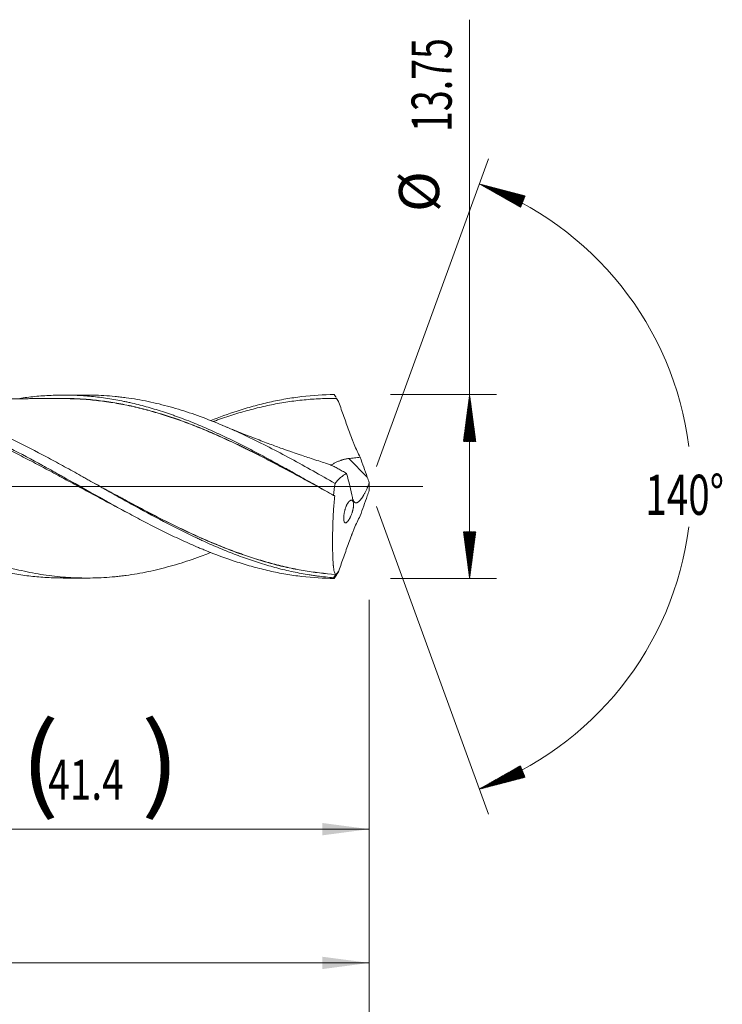
# Model space of a CAD drawing. Units: millimetres. Extents: x -208 to 88, y -200 to 35.
# Drawn here: x 36 to 88, y -39 to 35 of the extents above; entities that cross this region are included whole.
import ezdxf

# ---------------------------------------------------------------- set-up
doc = ezdxf.new("R2010")
doc.units = ezdxf.units.MM
doc.linetypes.add('CENTER', pattern=[47.5, 22, -8.5, 8.5, -8.5])
for name, color, linetype in [('1', 4, 'Continuous'), ('2', 7, 'Continuous'), ('SK2', 7, 'Continuous'), ('SK4', 2, 'CENTER')]:
    doc.layers.add(name, color=color, linetype=linetype)
doc.styles.add('iso_b_vert', font='simplex.shx')
doc.dimstyles.get("Standard").update_dxf_attribs({"dimtxt": 0.18, "dimasz": 0.18, "dimexe": 0.18, "dimexo": 0.0625, "dimgap": 0.09, "dimtad": 1, "dimzin": 0, "dimdsep": 52, "dimtxsty": 'Standard', "dimcen": 0.09, "dimadec": 0, "dimazin": 0, "dimtfac": 1, "dimtdec": 4, "dimtofl": 0, "dimtmove": 0, "dimatfit": 3, "dimfxl": 1, "dimtolj": 1, "dimtzin": 0, "dimarcsym": 0})

# ---------------------------------------------------------------- blocks, each defined once
blk = doc.blocks.new('_U0')
at = {"layer": 'SK2', "lineweight": 13}
for p, q in [((20.6, -8.4625), (20.6, -27.618239)), ((62, -8.4625), (62, -27.618239)), ((62, -25.618239), (20.6, -25.618239))]:
    blk.add_line(p, q, dxfattribs=at)
at = {"layer": 'SK2', "lineweight": 18}
for points in [[(20.6, -25.618239), (24.099998, -25.157455), (24.100002, -26.079022)], [(62, -25.618239), (58.500002, -26.079022), (58.499998, -25.157455)]]:
    blk.add_solid(points, dxfattribs=at)
at = {"layer": 'SK2', "lineweight": 18, "char_height": 3, "attachment_point": 7, "line_spacing_factor": 1.084337, "style": 'iso_b_vert'}
for s, insert in [('\\W1.1313;{\\H1.88x;(}', (35.897601, -23.420624)), ('\\W1.1313;{\\H1.88x;)}', (44.920399, -23.420624)), ('\\W0.7093;41.4', (37.997601, -23.420624))]:
    blk.add_mtext(s, dxfattribs=dict(at, insert=insert))
blk = doc.blocks.new('_U1')
at = {"layer": 'SK2', "lineweight": 13}
for p, q in [((2, -8.4625), (2, -37.618239)), ((62, -8.4625), (62, -37.618239)), ((62, -35.618239), (2, -35.618239))]:
    blk.add_line(p, q, dxfattribs=at)
at = {"layer": 'SK2', "lineweight": 18}
for points in [[(2, -35.618239), (5.499998, -35.157455), (5.500002, -36.079022)], [(62, -35.618239), (58.500002, -36.079022), (58.499998, -35.157455)]]:
    blk.add_solid(points, dxfattribs=at)
at = {"layer": 'SK2', "lineweight": 18, "insert": (30.367172, -34.733124), "char_height": 3, "attachment_point": 7, "line_spacing_factor": 1.084337, "style": 'iso_b_vert'}
blk.add_mtext('\\W0.6740;60', dxfattribs=at)
blk = doc.blocks.new('_U3')
at = {"layer": 'SK2', "lineweight": 13}
for p, q in [((-45, -8.5875), (-45, -53.618239)), ((62, -8.4625), (62, -53.618239)), ((-45, -51.618239), (62, -51.618239))]:
    blk.add_line(p, q, dxfattribs=at)
at = {"layer": 'SK2', "lineweight": 18}
for points in [[(-45, -51.618239), (-41.500002, -51.157455), (-41.499998, -52.079022)], [(62, -51.618239), (58.500002, -52.079022), (58.499998, -51.157455)]]:
    blk.add_solid(points, dxfattribs=at)
at = {"layer": 'SK2', "lineweight": 18, "insert": (6.121201, -50.733124), "char_height": 3, "attachment_point": 7, "line_spacing_factor": 1.084337, "style": 'iso_b_vert'}
blk.add_mtext('\\W0.6217;107', dxfattribs=at)
blk = doc.blocks.new('_U4')
at = {"layer": '2', "lineweight": 13}
for p, q in [((0, -8.4625), (0, -45.618239)), ((62, -8.4625), (62, -45.618239)), ((62, -43.618239), (0, -43.618239))]:
    blk.add_line(p, q, dxfattribs=at)
at = {"layer": '2', "lineweight": 18}
for points in [[(0, -43.618239), (3.499998, -43.157455), (3.500002, -44.079022)], [(62, -43.618239), (58.500002, -44.079022), (58.499998, -43.157455)]]:
    blk.add_solid(points, dxfattribs=at)
at = {"layer": '2', "lineweight": 18, "insert": (29.367172, -42.733124), "char_height": 3, "attachment_point": 7, "line_spacing_factor": 1.084337, "style": 'iso_b_vert'}
blk.add_mtext('\\W0.6740;62', dxfattribs=at)

msp = doc.modelspace()

# ---------------------------------------------------------------- hatches: boundary and pattern name
at = {"layer": '2', "lineweight": 13}
h = msp.add_hatch(dxfattribs=at)
h.set_pattern_fill('ANSI31', color=256, scale=0.0062, style=0)
h.paths.add_polyline_path([(69.5, 6.875), (69.961, 3.375), (69.039, 3.375)])
h = msp.add_hatch(dxfattribs=at)
h.set_pattern_fill('ANSI31', color=256, scale=0.0062, style=0)
h.paths.add_polyline_path([(69.5, -6.875), (69.039, -3.375), (69.961, -3.375)])
at = {"layer": 'SK2', "lineweight": 13}
h = msp.add_hatch(dxfattribs=at)
h.set_pattern_fill('ANSI31', color=256, scale=0.0062, style=0)
h.paths.add_polyline_path([(70.232, 22.621), (73.649, 21.733), (73.303, 20.879)])
h = msp.add_hatch(dxfattribs=at)
h.set_pattern_fill('ANSI31', color=256, scale=0.0062, style=0)
h.paths.add_polyline_path([(70.232, -22.621), (73.303, -20.879), (73.649, -21.733)])

# ---------------------------------------------------------------- linework, layer by layer
at = {"layer": '1', "lineweight": 18}
for p, q in [((40.866, 6.841), (39.109, 6.838)), ((39.109, -6.838), (40.866, -6.841))]:
    msp.add_line(p, q, dxfattribs=at)
at = {"layer": '1', "lineweight": 13}
msp.add_line((61.848, 0.705), (60.465, 2.093), dxfattribs=at)
at = {"layer": '1', "lineweight": 13, "ltscale": 0.05}
msp.add_line((-51.5, 0), (66.006, 0), dxfattribs=at)
at = {"layer": '1', "lineweight": 18}
for points, knots in [([(20.6, 6.793), (20.802, 6.8), (21.005, 6.804), (21.41, 6.807), (21.815, 6.805), (22.22, 6.791), (22.625, 6.771), (22.828, 6.758), (23.435, 6.712), (23.839, 6.67), (24.647, 6.563), (25.051, 6.499), (25.859, 6.35), (26.263, 6.264), (26.769, 6.144), (26.87, 6.119), (27.073, 6.069), (27.376, 5.991), (27.679, 5.907), (28.69, 5.617), (29.496, 5.347), (30.507, 4.965), (30.709, 4.887), (31.013, 4.766), (31.114, 4.725), (31.316, 4.643), (31.822, 4.434), (32.327, 4.214), (33.538, 3.666), (34.345, 3.274), (35.964, 2.447), (36.771, 2.016), (37.981, 1.353), (38.385, 1.129), (38.89, 0.847), (38.991, 0.791), (39.194, 0.678), (39.295, 0.621), (39.598, 0.451), (39.801, 0.337), (40.811, -0.232), (41.617, -0.687), (42.626, -1.249), (42.828, -1.361), (43.232, -1.584), (43.434, -1.695), (44.041, -2.025), (44.446, -2.242), (45.052, -2.562), (45.254, -2.668), (45.659, -2.877), (45.861, -2.98), (46.467, -3.286), (46.871, -3.485), (47.677, -3.87), (48.08, -4.056), (48.685, -4.326), (48.988, -4.458), (49.291, -4.586), (49.493, -4.671), (49.595, -4.712), (50.504, -5.084), (51.31, -5.381), (52.52, -5.772), (52.923, -5.893), (53.529, -6.06), (53.732, -6.114), (54.136, -6.215), (54.338, -6.263), (54.943, -6.399), (55.549, -6.52), (56.155, -6.616), (56.559, -6.675), (56.761, -6.701), (57.771, -6.82), (58.577, -6.87), (59.385, -6.875)], [0, 0, 0, 0, 0.015625, 0.015625, 0.03125, 0.046875, 0.046875, 0.0625, 0.0625, 0.09375, 0.09375, 0.125, 0.125, 0.15625, 0.15625, 0.164063, 0.164063, 0.171875, 0.1875, 0.1875, 0.25, 0.25, 0.265625, 0.265625, 0.273438, 0.273438, 0.28125, 0.3125, 0.3125, 0.375, 0.375, 0.4375, 0.4375, 0.46875, 0.46875, 0.476563, 0.476563, 0.484375, 0.484375, 0.5, 0.5, 0.5625, 0.5625, 0.578125, 0.578125, 0.59375, 0.59375, 0.625, 0.625, 0.640625, 0.640625, 0.65625, 0.65625, 0.6875, 0.6875, 0.71875, 0.71875, 0.734375, 0.742188, 0.742188, 0.75, 0.75, 0.8125, 0.8125, 0.84375, 0.84375, 0.859375, 0.859375, 0.875, 0.875, 0.90625, 0.921875, 0.921875, 0.9375, 0.9375, 1, 1, 1, 1]), ([(59.336, -6.816), (58.931, -6.785), (58.526, -6.743), (58.02, -6.676), (57.919, -6.662), (57.716, -6.633), (57.615, -6.617), (57.311, -6.569), (56.704, -6.464), (56.098, -6.336), (55.291, -6.143), (54.887, -6.036), (54.281, -5.862), (54.078, -5.801), (53.775, -5.706), (53.674, -5.674), (53.471, -5.608), (53.37, -5.575), (52.863, -5.405), (52.459, -5.26), (51.651, -4.954), (51.247, -4.792), (50.439, -4.453), (50.035, -4.276), (49.529, -4.046), (49.427, -4), (49.225, -3.906), (48.921, -3.764), (48.618, -3.619), (48.014, -3.325), (47.612, -3.124), (46.408, -2.508), (45.609, -2.08), (44.41, -1.422), (44.01, -1.2), (43.208, -0.752), (42.807, -0.526), (42.002, -0.072), (41.598, 0.156), (41.092, 0.441), (40.99, 0.498), (40.788, 0.612), (40.484, 0.783), (40.181, 0.952), (39.577, 1.289), (39.175, 1.511), (38.373, 1.948), (37.972, 2.163), (36.772, 2.797), (35.973, 3.203), (34.77, 3.778), (34.368, 3.965), (33.563, 4.324), (33.159, 4.498), (32.652, 4.705), (32.551, 4.746), (32.348, 4.828), (32.044, 4.948), (31.74, 5.063), (31.133, 5.287), (30.729, 5.428), (29.92, 5.69), (29.515, 5.812), (28.907, 5.981), (28.705, 6.034), (28.299, 6.137), (28.096, 6.185), (27.085, 6.414), (26.281, 6.555), (24.676, 6.748), (23.875, 6.8), (22.989, 6.809), (22.907, 6.809), (22.824, 6.809)], [0, 0, 0, 0, 0.033107, 0.033107, 0.041383, 0.041383, 0.04966, 0.04966, 0.066213, 0.09932, 0.09932, 0.132426, 0.132426, 0.148979, 0.148979, 0.157256, 0.157256, 0.165533, 0.165533, 0.198639, 0.198639, 0.231746, 0.231746, 0.264852, 0.264852, 0.273129, 0.273129, 0.281406, 0.297959, 0.297959, 0.331066, 0.331066, 0.397279, 0.397279, 0.430385, 0.430385, 0.463492, 0.463492, 0.496598, 0.496598, 0.504875, 0.504875, 0.513152, 0.529705, 0.529705, 0.562811, 0.562811, 0.595918, 0.595918, 0.662131, 0.662131, 0.695238, 0.695238, 0.728344, 0.728344, 0.736621, 0.736621, 0.744897, 0.761451, 0.761451, 0.794557, 0.794557, 0.827664, 0.827664, 0.844217, 0.844217, 0.86077, 0.86077, 0.926983, 0.926983, 0.993197, 0.993197, 1, 1, 1, 1]), ([(35.866, 6.59), (36.046, 6.617), (36.226, 6.642), (36.606, 6.69), (36.806, 6.712), (37.205, 6.752), (37.405, 6.769), (38.006, 6.812), (38.408, 6.829), (39.013, 6.839), (39.214, 6.839), (39.517, 6.835), (39.618, 6.833), (39.82, 6.828), (39.921, 6.825), (40.426, 6.804), (40.83, 6.776), (41.637, 6.699), (42.04, 6.649), (42.645, 6.557), (42.847, 6.524), (43.25, 6.451), (43.452, 6.413), (43.755, 6.35), (43.856, 6.329), (44.059, 6.285), (44.362, 6.217), (44.665, 6.143), (45.27, 5.988), (45.674, 5.875), (46.278, 5.69), (46.479, 5.626), (46.882, 5.493), (47.084, 5.424), (47.387, 5.318), (47.488, 5.282), (47.69, 5.208), (47.791, 5.171), (48.094, 5.058), (48.296, 4.981), (48.901, 4.744), (49.303, 4.578), (49.903, 4.318), (50.103, 4.23), (50.502, 4.049), (50.702, 3.958), (51.101, 3.772), (51.3, 3.677), (51.699, 3.485), (51.898, 3.387), (52.497, 3.091), (52.896, 2.889), (53.694, 2.474), (54.094, 2.262), (54.695, 1.937), (54.895, 1.827), (55.297, 1.607), (55.498, 1.496), (55.8, 1.328), (55.901, 1.272), (56.103, 1.16), (56.204, 1.103), (56.507, 0.934), (56.709, 0.821), (57.315, 0.48), (57.718, 0.252), (58.524, -0.205), (58.927, -0.434), (59.33, -0.662)], [0, 0, 0, 0, 0.023186, 0.023186, 0.048892, 0.048892, 0.074598, 0.074598, 0.126009, 0.126009, 0.151715, 0.151715, 0.164567, 0.164567, 0.17742, 0.17742, 0.228831, 0.228831, 0.280243, 0.280243, 0.305948, 0.305948, 0.331654, 0.331654, 0.344507, 0.344507, 0.35736, 0.383065, 0.383065, 0.434476, 0.434476, 0.460182, 0.460182, 0.485888, 0.485888, 0.49874, 0.49874, 0.511593, 0.511593, 0.537299, 0.537299, 0.58871, 0.58871, 0.614416, 0.614416, 0.640121, 0.640121, 0.665827, 0.665827, 0.691533, 0.691533, 0.742944, 0.742944, 0.794355, 0.794355, 0.820061, 0.820061, 0.845766, 0.845766, 0.858619, 0.858619, 0.871472, 0.871472, 0.897178, 0.897178, 0.948589, 0.948589, 1, 1, 1, 1]), ([(59.443, 0.237), (58.891, 0.551), (58.342, 0.862), (57.247, 1.475), (56.701, 1.777), (55.609, 2.367), (55.064, 2.656), (53.971, 3.216), (53.424, 3.487), (52.6, 3.878), (52.325, 4.006), (51.912, 4.193), (51.774, 4.254), (51.566, 4.346), (51.497, 4.376), (51.359, 4.436), (50.737, 4.704), (50.118, 4.952), (49.022, 5.36), (48.476, 5.548), (47.384, 5.887), (46.838, 6.04), (45.745, 6.306), (45.198, 6.421), (44.374, 6.563), (44.098, 6.606), (43.685, 6.662), (43.547, 6.679), (43.27, 6.711), (43.131, 6.726), (42.44, 6.793), (41.89, 6.826), (41.183, 6.84), (41.024, 6.842), (40.865, 6.841)], [0, 0, 0, 0, 0.088574, 0.088574, 0.177148, 0.177148, 0.265722, 0.265722, 0.354296, 0.354296, 0.398583, 0.398583, 0.420726, 0.420726, 0.431798, 0.431798, 0.44287, 0.531444, 0.531444, 0.620018, 0.620018, 0.708592, 0.708592, 0.797166, 0.797166, 0.841453, 0.841453, 0.863596, 0.863596, 0.88574, 0.88574, 0.974314, 0.974314, 1, 1, 1, 1]), ([(50.147, 4.935), (50.804, 5.193), (51.46, 5.43), (52.52, 5.772), (52.923, 5.893), (53.529, 6.06), (53.732, 6.114), (54.136, 6.215), (54.338, 6.263), (54.943, 6.399), (55.549, 6.52), (56.155, 6.616), (56.559, 6.675), (56.761, 6.701), (57.771, 6.82), (58.577, 6.87), (59.385, 6.875)], [0, 0, 0, 0, 0.213424, 0.213424, 0.34452, 0.34452, 0.410068, 0.410068, 0.475616, 0.475616, 0.606712, 0.67226, 0.67226, 0.737808, 0.737808, 1, 1, 1, 1]), ([(59.385, 6.875), (59.414, 6.827), (59.444, 6.779), (59.487, 6.709), (59.501, 6.686), (59.515, 6.663)], [0, 0, 0, 0, 0.677707, 0.677707, 1, 1, 1, 1]), ([(50.146, -4.936), (49.954, -5.011), (49.762, -5.085), (49.022, -5.36), (48.476, -5.548), (47.384, -5.887), (46.838, -6.04), (45.745, -6.306), (45.198, -6.421), (44.374, -6.563), (44.098, -6.606), (43.685, -6.662), (43.547, -6.679), (43.27, -6.711), (43.131, -6.726), (42.44, -6.793), (41.89, -6.826), (40.793, -6.848), (40.247, -6.838), (39.154, -6.777), (38.608, -6.725), (37.515, -6.582), (36.968, -6.489), (36.144, -6.32), (35.869, -6.259), (35.455, -6.16), (35.317, -6.125), (35.109, -6.072), (35.04, -6.054), (34.902, -6.017), (34.833, -5.998), (34.21, -5.827), (33.659, -5.657), (32.561, -5.285), (32.014, -5.082), (30.92, -4.648), (30.374, -4.417), (29.281, -3.927), (28.733, -3.67), (27.635, -3.132), (27.084, -2.852), (26.46, -2.526), (26.391, -2.489), (26.252, -2.416), (26.045, -2.307), (25.838, -2.196), (25.424, -1.974), (25.149, -1.825), (24.324, -1.375), (23.777, -1.07), (22.682, -0.458), (22.136, -0.15), (21.042, 0.466), (20.495, 0.773), (19.396, 1.383), (18.845, 1.685), (18.153, 2.057), (18.014, 2.132), (17.737, 2.279), (17.599, 2.352), (17.184, 2.569), (16.909, 2.712), (16.084, 3.132), (15.535, 3.403), (14.44, 3.92), (13.894, 4.167), (12.799, 4.634), (12.252, 4.854), (11.428, 5.161), (11.153, 5.26), (10.602, 5.449), (10.326, 5.54), (9.911, 5.669), (9.772, 5.712), (9.494, 5.794), (9.356, 5.834), (8.94, 5.95), (8.663, 6.023), (8.109, 6.158), (7.832, 6.222), (7.278, 6.338), (7, 6.391), (6.723, 6.439)], [0, 0, 0, 0, 0.013283, 0.013283, 0.051233, 0.051233, 0.089184, 0.089184, 0.127135, 0.127135, 0.14611, 0.14611, 0.155598, 0.155598, 0.165085, 0.165085, 0.203036, 0.203036, 0.240987, 0.240987, 0.278937, 0.278937, 0.316888, 0.316888, 0.335863, 0.335863, 0.345351, 0.345351, 0.350095, 0.350095, 0.354839, 0.354839, 0.392789, 0.392789, 0.43074, 0.43074, 0.468691, 0.468691, 0.506641, 0.506641, 0.544592, 0.544592, 0.549336, 0.549336, 0.55408, 0.563567, 0.563567, 0.582543, 0.582543, 0.620493, 0.620493, 0.658444, 0.658444, 0.696395, 0.696395, 0.734345, 0.734345, 0.743833, 0.743833, 0.753321, 0.753321, 0.772296, 0.772296, 0.810247, 0.810247, 0.848197, 0.848197, 0.886148, 0.886148, 0.905123, 0.905123, 0.924099, 0.924099, 0.933586, 0.933586, 0.943074, 0.943074, 0.962049, 0.962049, 0.981025, 0.981025, 1, 1, 1, 1]), ([(43.83, -1.907), (43.797, -1.89), (43.764, -1.872), (43.326, -1.644), (42.92, -1.429), (42.311, -1.104), (42.108, -0.995), (41.702, -0.776), (41.5, -0.667), (40.892, -0.338), (40.487, -0.118), (39.677, 0.322), (39.272, 0.542), (38.664, 0.87), (38.462, 0.979), (38.056, 1.197), (37.853, 1.305), (37.243, 1.628), (36.837, 1.842), (36.025, 2.261), (35.619, 2.467), (35.01, 2.77), (34.807, 2.869), (34.401, 3.066), (34.198, 3.163), (33.59, 3.45), (33.185, 3.636), (32.577, 3.905), (32.374, 3.994), (31.968, 4.167), (31.765, 4.252), (31.359, 4.418), (31.156, 4.499), (30.75, 4.658), (30.547, 4.735), (29.938, 4.962), (29.532, 5.104), (28.721, 5.372), (28.315, 5.497), (27.706, 5.67), (27.503, 5.726), (27.097, 5.831), (26.894, 5.882), (26.286, 6.026), (25.88, 6.112), (25.271, 6.226), (25.068, 6.261), (24.662, 6.326), (24.459, 6.356), (23.849, 6.438), (23.443, 6.482), (22.631, 6.548), (22.224, 6.57), (21.615, 6.586), (21.412, 6.589), (21.006, 6.589), (20.803, 6.586), (20.6, 6.58)], [0, 0, 0, 0, 0.004271, 0.004271, 0.056678, 0.056678, 0.082881, 0.082881, 0.109085, 0.109085, 0.161492, 0.161492, 0.213898, 0.213898, 0.240102, 0.240102, 0.266305, 0.266305, 0.318712, 0.318712, 0.371119, 0.371119, 0.397322, 0.397322, 0.423525, 0.423525, 0.475932, 0.475932, 0.502136, 0.502136, 0.528339, 0.528339, 0.554542, 0.554542, 0.580746, 0.580746, 0.633153, 0.633153, 0.685559, 0.685559, 0.711763, 0.711763, 0.737966, 0.737966, 0.790373, 0.790373, 0.816576, 0.816576, 0.84278, 0.84278, 0.895186, 0.895186, 0.947593, 0.947593, 0.973797, 0.973797, 1, 1, 1, 1]), ([(39.111, 6.575), (38.794, 6.575), (38.229, 6.575), (37.485, 6.575), (36.928, 6.572), (36.492, 6.571), (35.929, 6.57), (35.226, 6.57), (34.374, 6.568), (33.539, 6.567), (32.659, 6.566), (31.709, 6.562), (30.897, 6.562), (30.248, 6.561), (29.768, 6.561), (29.25, 6.56), (28.736, 6.558), (28.295, 6.557), (27.936, 6.557), (27.593, 6.556), (27.187, 6.556), (26.735, 6.555), (26.358, 6.555), (26.146, 6.554), (26.087, 6.554)], [0, 0, 0, 0, 0.073017, 0.130123, 0.171312, 0.201378, 0.230608, 0.301025, 0.363323, 0.426881, 0.4934, 0.566019, 0.645664, 0.68039, 0.715506, 0.756141, 0.799717, 0.834045, 0.857588, 0.882401, 0.913061, 0.951208, 0.986325, 1, 1, 1, 1]), ([(38.637, 6.579), (38.714, 6.581), (38.791, 6.582), (39.071, 6.586), (39.274, 6.586), (39.679, 6.581), (39.882, 6.576), (40.288, 6.559), (40.491, 6.548), (40.897, 6.52), (41.099, 6.502), (41.707, 6.443), (42.113, 6.393), (42.72, 6.303), (42.922, 6.27), (43.226, 6.218), (43.328, 6.199), (43.53, 6.162), (43.632, 6.142), (44.139, 6.04), (44.542, 5.948), (45.348, 5.746), (45.75, 5.636), (46.351, 5.458), (46.551, 5.396), (46.951, 5.269), (47.151, 5.203), (47.751, 4.999), (48.151, 4.854), (48.952, 4.548), (49.352, 4.388), (49.953, 4.137), (50.154, 4.051), (50.555, 3.877), (50.756, 3.788), (51.159, 3.607), (51.36, 3.514), (51.764, 3.326), (51.966, 3.231), (52.271, 3.085), (52.372, 3.036), (52.575, 2.938), (52.879, 2.79), (53.384, 2.539), (53.787, 2.334), (54.189, 2.128), (54.391, 2.024), (54.792, 1.814), (54.993, 1.708), (55.394, 1.496), (55.595, 1.389), (56.197, 1.067), (56.598, 0.85), (57.388, 0.422), (57.777, 0.211), (58.165, -0.001)], [0, 0, 0, 0, 0.011791, 0.011791, 0.04274, 0.04274, 0.073688, 0.073688, 0.104636, 0.104636, 0.135584, 0.135584, 0.197481, 0.197481, 0.228429, 0.228429, 0.243903, 0.243903, 0.259377, 0.259377, 0.321274, 0.321274, 0.38317, 0.38317, 0.414119, 0.414119, 0.445067, 0.445067, 0.506963, 0.506963, 0.56886, 0.56886, 0.599808, 0.599808, 0.630756, 0.630756, 0.661705, 0.661705, 0.692653, 0.692653, 0.708127, 0.708127, 0.723601, 0.754549, 0.785498, 0.785498, 0.816446, 0.816446, 0.847394, 0.847394, 0.878342, 0.878342, 0.940239, 0.940239, 1, 1, 1, 1]), ([(58.694, -0.301), (58.129, 0.007), (57.565, 0.314), (56.6, 0.837), (56.199, 1.053), (55.597, 1.375), (55.396, 1.481), (54.995, 1.694), (54.794, 1.799), (54.392, 2.009), (54.191, 2.113), (53.788, 2.319), (53.385, 2.523), (52.88, 2.774), (52.576, 2.922), (52.374, 3.021), (52.272, 3.07), (51.968, 3.215), (51.765, 3.311), (51.361, 3.499), (51.16, 3.591), (50.757, 3.772), (50.556, 3.861), (50.155, 4.036), (49.954, 4.121), (49.353, 4.372), (48.953, 4.533), (48.152, 4.838), (47.752, 4.983), (47.151, 5.188), (46.951, 5.254), (46.551, 5.381), (46.351, 5.443), (45.75, 5.621), (45.349, 5.732), (44.543, 5.934), (44.139, 6.026), (43.632, 6.128), (43.531, 6.148), (43.328, 6.186), (43.227, 6.204), (42.923, 6.257), (42.72, 6.29), (42.113, 6.38), (41.708, 6.431), (41.099, 6.491), (40.897, 6.508), (40.491, 6.537), (40.288, 6.548), (39.882, 6.565), (39.679, 6.571), (39.347, 6.575), (39.218, 6.576), (39.089, 6.575)], [0, 0, 0, 0, 0.086375, 0.086375, 0.148027, 0.148027, 0.178853, 0.178853, 0.209679, 0.209679, 0.240506, 0.240506, 0.271332, 0.302158, 0.317571, 0.317571, 0.332984, 0.332984, 0.36381, 0.36381, 0.394636, 0.394636, 0.425462, 0.425462, 0.456289, 0.456289, 0.517941, 0.517941, 0.579593, 0.579593, 0.610419, 0.610419, 0.641245, 0.641245, 0.702898, 0.702898, 0.76455, 0.76455, 0.779963, 0.779963, 0.795376, 0.795376, 0.826202, 0.826202, 0.887854, 0.887854, 0.918681, 0.918681, 0.949507, 0.949507, 0.980333, 0.980333, 1, 1, 1, 1]), ([(59.561, 6.588), (59.358, 6.59), (59.155, 6.589), (58.748, 6.583), (58.545, 6.576), (57.936, 6.55), (57.53, 6.521), (56.719, 6.441), (56.313, 6.391), (55.704, 6.299), (55.501, 6.265), (55.095, 6.194), (54.892, 6.155), (54.485, 6.073), (54.282, 6.029), (53.876, 5.937), (53.673, 5.888), (53.064, 5.734), (52.659, 5.622), (51.847, 5.38), (51.442, 5.25), (50.934, 5.076), (50.833, 5.04), (50.63, 4.969), (50.528, 4.932), (50.392, 4.883), (50.358, 4.87), (50.323, 4.857)], [0, 0, 0, 0, 0.06592, 0.06592, 0.131839, 0.131839, 0.263678, 0.263678, 0.395517, 0.395517, 0.461437, 0.461437, 0.527357, 0.527357, 0.593276, 0.593276, 0.659196, 0.659196, 0.791035, 0.791035, 0.922874, 0.922874, 0.955834, 0.955834, 0.988794, 0.988794, 1, 1, 1, 1]), ([(59.729, 6.296), (59.789, 6.121), (59.849, 5.946), (59.971, 5.596), (60.033, 5.42), (60.219, 4.892), (60.345, 4.541), (60.537, 4.014), (60.602, 3.839), (60.675, 3.642), (60.683, 3.621), (60.699, 3.577), (60.724, 3.512), (60.766, 3.403), (60.8, 3.317), (60.835, 3.231), (60.852, 3.188), (60.941, 2.976), (61.013, 2.812), (61.164, 2.494), (61.241, 2.34), (61.322, 2.192)], [0, 0, 0, 0, 0.125, 0.125, 0.25, 0.25, 0.5, 0.5, 0.625, 0.625, 0.640625, 0.640625, 0.65625, 0.6875, 0.71875, 0.71875, 0.75, 0.75, 0.875, 0.875, 1, 1, 1, 1]), ([(58.836, 1.719), (58.677, 1.768), (58.329, 1.877), (57.812, 2.045), (57.301, 2.214), (56.785, 2.388), (56.187, 2.594), (55.435, 2.859), (54.515, 3.194), (53.43, 3.604), (52.251, 4.069), (51.436, 4.406), (51.037, 4.575)], [0, 0, 0, 0, 0.06001, 0.13173, 0.196063, 0.254326, 0.328004, 0.424678, 0.542021, 0.681591, 0.843439, 1, 1, 1, 1]), ([(60.293, 0.972), (60.241, 1.004), (60.189, 1.037), (60.086, 1.1), (60.035, 1.131), (59.882, 1.222), (59.781, 1.28), (59.581, 1.389), (59.482, 1.44), (59.335, 1.512), (59.287, 1.535), (59.214, 1.569), (59.19, 1.579), (59.142, 1.6), (59.119, 1.611), (59.001, 1.66), (58.91, 1.694), (58.822, 1.722)], [0, 0, 0, 0, 0.100148, 0.100148, 0.200295, 0.200295, 0.400591, 0.400591, 0.600886, 0.600886, 0.701034, 0.701034, 0.751108, 0.751108, 0.801181, 0.801181, 1, 1, 1, 1]), ([(59.113, 1.597), (59.122, 1.602), (59.131, 1.606), (59.2, 1.643), (59.263, 1.676), (59.394, 1.745), (59.462, 1.779), (59.601, 1.847), (59.674, 1.879), (59.786, 1.925), (59.824, 1.94), (59.882, 1.961), (59.902, 1.968), (59.941, 1.981), (60.039, 2.013), (60.139, 2.039), (60.3, 2.073), (60.382, 2.085), (60.465, 2.093)], [0, 0, 0, 0, 0.025024, 0.025024, 0.18752, 0.18752, 0.350016, 0.350016, 0.512512, 0.512512, 0.59376, 0.59376, 0.634384, 0.634384, 0.675008, 0.837504, 0.837504, 1, 1, 1, 1]), ([(60.465, 2.093), (60.608, 2.107), (60.751, 2.122), (61.037, 2.155), (61.179, 2.173), (61.322, 2.192)], [0, 0, 0, 0, 0.5, 0.5, 1, 1, 1, 1]), ([(60.293, 0.972), (60.256, 0.953), (60.22, 0.933), (60.147, 0.89), (60.11, 0.867), (60.001, 0.792), (59.93, 0.736), (59.787, 0.613), (59.717, 0.546), (59.579, 0.4), (59.51, 0.322), (59.443, 0.237)], [0, 0, 0, 0, 0.125, 0.125, 0.25, 0.25, 0.5, 0.5, 0.75, 0.75, 1, 1, 1, 1]), ([(41.389, 0.275), (41.77, 0.068), (42.15, -0.138), (42.734, -0.455), (42.937, -0.565), (43.242, -0.73), (43.344, -0.785), (43.547, -0.894), (43.649, -0.949), (44.158, -1.222), (44.563, -1.438), (45.371, -1.863), (45.774, -2.073), (46.578, -2.483), (46.98, -2.685), (47.782, -3.078), (48.183, -3.269), (48.986, -3.642), (49.387, -3.822), (50.191, -4.171), (50.593, -4.339), (51.199, -4.581), (51.401, -4.66), (51.806, -4.813), (52.008, -4.889), (52.313, -4.998), (52.415, -5.034), (52.618, -5.106), (52.923, -5.211), (53.227, -5.311), (53.834, -5.504), (54.238, -5.623), (54.843, -5.788), (55.045, -5.84), (55.447, -5.94), (55.649, -5.988), (56.253, -6.123), (56.655, -6.203), (57.864, -6.413), (58.671, -6.511), (59.483, -6.566)], [0, 0, 0, 0, 0.06273, 0.06273, 0.096204, 0.096204, 0.112941, 0.112941, 0.129678, 0.129678, 0.196626, 0.196626, 0.263574, 0.263574, 0.330522, 0.330522, 0.397469, 0.397469, 0.464417, 0.464417, 0.531365, 0.531365, 0.564839, 0.564839, 0.598313, 0.598313, 0.61505, 0.61505, 0.631787, 0.665261, 0.665261, 0.732209, 0.732209, 0.765683, 0.765683, 0.799156, 0.799156, 0.866104, 0.866104, 1, 1, 1, 1]), ([(61.997, 0.289), (61.972, 0.217), (61.946, 0.145), (61.904, 0.038), (61.89, 0.002), (61.868, -0.051), (61.861, -0.069), (61.846, -0.104), (61.838, -0.121), (61.8, -0.209), (61.769, -0.276), (61.706, -0.407), (61.673, -0.471), (61.624, -0.562), (61.607, -0.592), (61.582, -0.636), (61.573, -0.65), (61.556, -0.679), (61.548, -0.693), (61.505, -0.762), (61.471, -0.814), (61.404, -0.909), (61.371, -0.952), (61.33, -1.001), (61.321, -1.011), (61.305, -1.029), (61.297, -1.038), (61.272, -1.064), (61.256, -1.08), (61.209, -1.125), (61.179, -1.149), (61.135, -1.177), (61.12, -1.186), (61.099, -1.196), (61.092, -1.199), (61.078, -1.205), (61.071, -1.207), (61.038, -1.217), (61.012, -1.22), (60.976, -1.217), (60.965, -1.214), (60.948, -1.208), (60.942, -1.206), (60.931, -1.201), (60.926, -1.198), (60.9, -1.182), (60.88, -1.165), (60.845, -1.12), (60.829, -1.094), (60.806, -1.047), (60.799, -1.031), (60.786, -0.996), (60.78, -0.977), (60.762, -0.919), (60.751, -0.877), (60.742, -0.831)], [0, 0, 0, 0, 0.0625, 0.0625, 0.09375, 0.09375, 0.109375, 0.109375, 0.125, 0.125, 0.1875, 0.1875, 0.25, 0.25, 0.28125, 0.28125, 0.296875, 0.296875, 0.3125, 0.3125, 0.375, 0.375, 0.4375, 0.4375, 0.453125, 0.453125, 0.46875, 0.46875, 0.5, 0.5, 0.5625, 0.5625, 0.59375, 0.59375, 0.609375, 0.609375, 0.625, 0.625, 0.6875, 0.6875, 0.71875, 0.71875, 0.734375, 0.734375, 0.75, 0.75, 0.8125, 0.8125, 0.875, 0.875, 0.90625, 0.90625, 0.9375, 0.9375, 1, 1, 1, 1]), ([(20.749, -0.387), (21.153, -0.615), (21.558, -0.841), (22.165, -1.178), (22.368, -1.29), (22.671, -1.456), (22.773, -1.512), (22.975, -1.623), (23.076, -1.678), (23.379, -1.842), (23.581, -1.951), (23.984, -2.167), (24.185, -2.274), (24.586, -2.485), (24.787, -2.59), (25.187, -2.797), (25.387, -2.9), (25.987, -3.203), (26.387, -3.4), (27.186, -3.781), (27.585, -3.966), (28.185, -4.235), (28.384, -4.323), (28.784, -4.495), (28.984, -4.58), (29.585, -4.828), (29.987, -4.985), (30.591, -5.209), (30.793, -5.282), (31.097, -5.388), (31.198, -5.423), (31.401, -5.491), (31.704, -5.593), (32.006, -5.688), (32.408, -5.811), (32.609, -5.87), (33.21, -6.04), (33.611, -6.142), (34.21, -6.281), (34.41, -6.325), (34.81, -6.407), (35.009, -6.445), (35.608, -6.553), (36.007, -6.614), (36.606, -6.69), (36.806, -6.712), (37.205, -6.752), (37.405, -6.769), (38.006, -6.812), (38.408, -6.829), (38.911, -6.837), (39.01, -6.838), (39.11, -6.838)], [0, 0, 0, 0, 0.065587, 0.065587, 0.09838, 0.09838, 0.114777, 0.114777, 0.131173, 0.131173, 0.163967, 0.163967, 0.19676, 0.19676, 0.229553, 0.229553, 0.262347, 0.262347, 0.327933, 0.327933, 0.39352, 0.39352, 0.426313, 0.426313, 0.459107, 0.459107, 0.524693, 0.524693, 0.557487, 0.557487, 0.573883, 0.573883, 0.59028, 0.623073, 0.623073, 0.655867, 0.655867, 0.721453, 0.721453, 0.754247, 0.754247, 0.78704, 0.78704, 0.852627, 0.852627, 0.88542, 0.88542, 0.918213, 0.918213, 0.9838, 0.9838, 1, 1, 1, 1]), ([(59.481, -6.577), (58.669, -6.523), (57.862, -6.425), (56.653, -6.216), (56.25, -6.136), (55.646, -6.001), (55.445, -5.954), (55.042, -5.854), (54.84, -5.801), (54.235, -5.637), (53.832, -5.518), (53.224, -5.325), (52.92, -5.225), (52.615, -5.12), (52.412, -5.049), (52.31, -5.012), (52.006, -4.903), (51.803, -4.828), (51.398, -4.674), (51.196, -4.595), (50.591, -4.353), (50.188, -4.185), (49.384, -3.836), (48.983, -3.655), (48.18, -3.283), (47.779, -3.091), (46.977, -2.698), (46.575, -2.496), (45.771, -2.085), (45.368, -1.875), (44.56, -1.45), (44.155, -1.233), (43.646, -0.96), (43.544, -0.905), (43.341, -0.795), (43.239, -0.74), (42.934, -0.575), (42.731, -0.465), (42.31, -0.237), (42.093, -0.119), (41.876, -0.001)], [0, 0, 0, 0, 0.137599, 0.137599, 0.206398, 0.206398, 0.240798, 0.240798, 0.275198, 0.275198, 0.343997, 0.343997, 0.378397, 0.395597, 0.395597, 0.412797, 0.412797, 0.447196, 0.447196, 0.481596, 0.481596, 0.550396, 0.550396, 0.619195, 0.619195, 0.687994, 0.687994, 0.756794, 0.756794, 0.825593, 0.825593, 0.894393, 0.894393, 0.911593, 0.911593, 0.928793, 0.928793, 0.963192, 0.963192, 1, 1, 1, 1]), ([(59.42, -0.697), (59.399, -0.883), (59.382, -1.066), (59.351, -1.428), (59.325, -1.787), (59.306, -2.138), (59.293, -2.399), (59.288, -2.528), (59.283, -2.656), (59.28, -2.741), (59.278, -2.784), (59.272, -2.995), (59.267, -3.16), (59.261, -3.48), (59.257, -3.792), (59.256, -4.086), (59.256, -4.3), (59.256, -4.405), (59.257, -4.508), (59.258, -4.576), (59.258, -4.61), (59.26, -4.776), (59.262, -4.903), (59.268, -5.144), (59.275, -5.372), (59.286, -5.576), (59.295, -5.719), (59.3, -5.788), (59.305, -5.854), (59.309, -5.897), (59.311, -5.918), (59.321, -6.02), (59.331, -6.095), (59.352, -6.229), (59.376, -6.349), (59.407, -6.438), (59.442, -6.513), (59.461, -6.543), (59.483, -6.566)], [0, 0, 0, 0, 0.0625, 0.0625, 0.125, 0.1875, 0.1875, 0.21875, 0.234375, 0.234375, 0.25, 0.25, 0.3125, 0.3125, 0.375, 0.4375, 0.4375, 0.46875, 0.484375, 0.484375, 0.5, 0.5, 0.5625, 0.5625, 0.625, 0.6875, 0.6875, 0.71875, 0.734375, 0.734375, 0.75, 0.75, 0.8125, 0.8125, 0.875, 0.9375, 0.9375, 1, 1, 1, 1]), ([(60.386, -2.605), (60.364, -2.631), (60.342, -2.653), (60.301, -2.687), (60.281, -2.699), (60.253, -2.71), (60.244, -2.713), (60.227, -2.715), (60.218, -2.716), (60.194, -2.712), (60.179, -2.705), (60.162, -2.689), (60.159, -2.686), (60.153, -2.679), (60.143, -2.666), (60.135, -2.652), (60.12, -2.618), (60.111, -2.591), (60.103, -2.55), (60.101, -2.542), (60.098, -2.525), (60.094, -2.498), (60.089, -2.449), (60.088, -2.406), (60.087, -2.371), (60.087, -2.36), (60.087, -2.336), (60.087, -2.323), (60.089, -2.261), (60.093, -2.208), (60.102, -2.125), (60.106, -2.097), (60.112, -2.053), (60.114, -2.039), (60.119, -2.009), (60.122, -1.994), (60.135, -1.921), (60.148, -1.862), (60.167, -1.787), (60.171, -1.772), (60.179, -1.743), (60.191, -1.699), (60.204, -1.656), (60.223, -1.6), (60.233, -1.573), (60.253, -1.519), (60.274, -1.467), (60.295, -1.418), (60.312, -1.383), (60.318, -1.372), (60.329, -1.349), (60.335, -1.338), (60.364, -1.285), (60.387, -1.246), (60.423, -1.195), (60.434, -1.179), (60.452, -1.157), (60.458, -1.15), (60.47, -1.136), (60.476, -1.129), (60.506, -1.098), (60.529, -1.078), (60.557, -1.058), (60.563, -1.054), (60.574, -1.047), (60.58, -1.044), (60.596, -1.036), (60.607, -1.031), (60.639, -1.021), (60.659, -1.02), (60.683, -1.023), (60.688, -1.024), (60.697, -1.027), (60.702, -1.028), (60.715, -1.034), (60.723, -1.039), (60.748, -1.058), (60.762, -1.074), (60.781, -1.107), (60.787, -1.12), (60.795, -1.14), (60.798, -1.147), (60.802, -1.162), (60.805, -1.169), (60.815, -1.209), (60.821, -1.245), (60.825, -1.296), (60.825, -1.307), (60.826, -1.329), (60.827, -1.362), (60.825, -1.421), (60.821, -1.472), (60.817, -1.511), (60.815, -1.524), (60.811, -1.551), (60.809, -1.565), (60.799, -1.635), (60.787, -1.692), (60.769, -1.765), (60.766, -1.78), (60.758, -1.809), (60.754, -1.824), (60.742, -1.868), (60.724, -1.927), (60.705, -1.985), (60.685, -2.042), (60.674, -2.07), (60.642, -2.153), (60.619, -2.206), (60.59, -2.268), (60.584, -2.281), (60.573, -2.305), (60.555, -2.34), (60.526, -2.396), (60.502, -2.437), (60.478, -2.476), (60.466, -2.495), (60.443, -2.53), (60.431, -2.546), (60.414, -2.569), (60.409, -2.577), (60.397, -2.591), (60.392, -2.598), (60.386, -2.605)], [0, 0, 0, 0, 0.03125, 0.03125, 0.0625, 0.0625, 0.078125, 0.078125, 0.09375, 0.09375, 0.125, 0.125, 0.132812, 0.132812, 0.140625, 0.15625, 0.15625, 0.1875, 0.1875, 0.195312, 0.195312, 0.203125, 0.21875, 0.234375, 0.234375, 0.242187, 0.242187, 0.25, 0.25, 0.28125, 0.28125, 0.296875, 0.296875, 0.304688, 0.304688, 0.3125, 0.3125, 0.34375, 0.34375, 0.351563, 0.351563, 0.359375, 0.375, 0.375, 0.390625, 0.390625, 0.40625, 0.421875, 0.421875, 0.429688, 0.429688, 0.4375, 0.4375, 0.46875, 0.46875, 0.484375, 0.484375, 0.492188, 0.492188, 0.5, 0.5, 0.53125, 0.53125, 0.539063, 0.539063, 0.546875, 0.546875, 0.5625, 0.5625, 0.59375, 0.59375, 0.601563, 0.601563, 0.609375, 0.609375, 0.625, 0.625, 0.65625, 0.65625, 0.671875, 0.671875, 0.679688, 0.679688, 0.6875, 0.6875, 0.71875, 0.71875, 0.726563, 0.726563, 0.734375, 0.75, 0.765625, 0.765625, 0.773438, 0.773438, 0.78125, 0.78125, 0.8125, 0.8125, 0.820313, 0.820313, 0.828125, 0.828125, 0.84375, 0.859375, 0.859375, 0.875, 0.875, 0.90625, 0.90625, 0.914063, 0.914063, 0.921875, 0.9375, 0.953125, 0.953125, 0.96875, 0.96875, 0.984375, 0.984375, 0.992188, 0.992188, 1, 1, 1, 1]), ([(59.729, -6.296), (59.789, -6.121), (59.849, -5.946), (59.971, -5.596), (60.033, -5.42), (60.219, -4.892), (60.345, -4.541), (60.537, -4.014), (60.602, -3.839), (60.675, -3.642), (60.683, -3.621), (60.699, -3.577), (60.724, -3.512), (60.766, -3.403), (60.8, -3.317), (60.835, -3.231), (60.852, -3.188), (60.941, -2.976), (61.013, -2.812), (61.164, -2.494), (61.241, -2.34), (61.322, -2.192)], [0, 0, 0, 0, 0.125, 0.125, 0.25, 0.25, 0.5, 0.5, 0.625, 0.625, 0.640625, 0.640625, 0.65625, 0.6875, 0.71875, 0.71875, 0.75, 0.75, 0.875, 0.875, 1, 1, 1, 1]), ([(59.385, -6.875), (59.414, -6.827), (59.444, -6.779), (59.488, -6.708), (59.51, -6.672), (59.532, -6.636), (59.543, -6.618), (59.548, -6.609), (59.554, -6.598), (59.557, -6.593), (59.559, -6.591), (59.559, -6.59), (59.56, -6.589), (59.56, -6.589), (59.56, -6.588), (59.56, -6.588), (59.561, -6.588), (59.561, -6.588), (59.561, -6.588)], [0, 0, 0, 0, 0.5, 0.5, 0.75, 0.875, 0.875, 0.9375, 0.96875, 0.984375, 0.984375, 0.992187, 0.992187, 0.996094, 0.996094, 0.998047, 0.998047, 1, 1, 1, 1]), ([(59.729, -6.296), (59.677, -6.373), (59.63, -6.437), (59.576, -6.501), (59.566, -6.512), (59.551, -6.529), (59.546, -6.534), (59.536, -6.544), (59.512, -6.568), (59.489, -6.586), (59.473, -6.597)], [0, 0, 0, 0, 0.5, 0.5, 0.625, 0.625, 0.6875, 0.6875, 0.75, 1, 1, 1, 1]), ([(59.483, -6.566), (59.483, -6.566), (59.483, -6.566), (59.483, -6.567), (59.483, -6.568), (59.483, -6.57), (59.483, -6.572), (59.482, -6.574), (59.481, -6.576), (59.481, -6.577)], [0, 0, 0, 0, 0.25, 0.25, 0.5, 0.5, 0.75, 0.75, 1, 1, 1, 1]), ([(59.336, -6.816), (59.344, -6.834), (59.352, -6.849), (59.364, -6.863), (59.369, -6.867), (59.377, -6.873), (59.381, -6.874), (59.385, -6.875)], [0, 0, 0, 0, 0.5, 0.5, 0.75, 0.75, 1, 1, 1, 1])]:
    msp.add_open_spline(points, degree=3, knots=knots, dxfattribs=at)
for points in [[(59.561, 6.588), (59.617, 6.49), (59.673, 6.393), (59.729, 6.296)], [(61.322, 2.192), (61.499, 1.697), (61.674, 1.201), (61.848, 0.705)], [(60.742, -0.831), (60.625, -0.25), (60.475, 0.351), (60.293, 0.972)], [(59.33, -0.662), (59.361, -0.361), (59.398, -0.061), (59.443, 0.237)], [(61.848, 0.705), (61.897, 0.566), (61.947, 0.427), (61.997, 0.289)], [(61.997, 0.289), (62.001, 0.097), (62.001, -0.096), (61.997, -0.289)], [(59.33, -0.662), (59.359, -0.671), (59.388, -0.679), (59.417, -0.686)], [(59.42, -0.697), (59.406, -0.69), (59.393, -0.683), (59.38, -0.676)], [(59.417, -0.686), (59.419, -0.686), (59.42, -0.692), (59.42, -0.697)], [(61.322, -2.192), (61.499, -1.697), (61.674, -1.201), (61.848, -0.705)], [(61.848, -0.705), (61.897, -0.566), (61.947, -0.427), (61.997, -0.289)], [(59.336, -6.816), (59.381, -6.743), (59.427, -6.67), (59.473, -6.597)], [(59.481, -6.577), (59.478, -6.584), (59.476, -6.59), (59.473, -6.597)], [(59.561, -6.588), (59.617, -6.49), (59.673, -6.393), (59.729, -6.296)]]:
    msp.add_open_spline(points, degree=3, dxfattribs=at)
at = {"layer": '2', "lineweight": 13}
for p, q in [((69.5, -6.875), (69.5, 34.908)), ((63.587, 6.875), (71.5, 6.875)), ((63.587, -6.875), (71.5, -6.875))]:
    msp.add_line(p, q, dxfattribs=at)
at = {"layer": 'SK2', "lineweight": 13}
for p, q in [((62.543, 1.492), (70.916, 24.5)), ((62.543, -1.492), (70.916, -24.5))]:
    msp.add_line(p, q, dxfattribs=at)
for start, end in [(7.15904, 70.00217), (289.99783, 352.84096)]:
    msp.add_arc((62, 0), 24.072, start, end, dxfattribs=at)
at = {"layer": 'SK4', "lineweight": 18, "ltscale": 0.05}
msp.add_line((-48, 0), (65, 0), dxfattribs=at)

# ---------------------------------------------------------------- texts
at = {"layer": '2', "lineweight": 18, "char_height": 3, "attachment_point": 7, "rotation": 90, "line_spacing_factor": 1.084337, "style": 'iso_b_vert'}
for s, insert in [('\\W0.6864;13.75', (68.159, 26.51)), ('%%c', (68.159, 20.533))]:
    msp.add_mtext(s, dxfattribs=dict(at, insert=insert))
at = {"layer": 'SK2', "lineweight": 18, "insert": (82.632, -2.115), "char_height": 3, "attachment_point": 7, "line_spacing_factor": 1.084337, "style": 'iso_b_vert'}
msp.add_mtext('\\W0.7071;140%%d', dxfattribs=at)

# ---------------------------------------------------------------- dimensions: what is measured, and where the dimension line sits
at = {"layer": '2', "lineweight": 18}
dim = msp.add_linear_dim(base=(0, -43.618), p1=(62, -6.875), p2=(0, -6.875), dimstyle='Standard', override={"dimtxt": 3, "dimasz": 3.5, "dimexe": 2, "dimexo": 1.5875, "dimgap": 1.5, "dimtad": 1, "dimtih": 1, "dimtoh": 0, "dimdec": 2, "dimlfac": 1, "dimzin": 8, "dimdsep": 46, "dimlunit": 2, "dimpost": '', "dimtxsty": 'iso_b_vert', "dimsah": 1, "dimse1": 0, "dimse2": 0, "dimsd1": 0, "dimsd2": 0, "dimclrd": 2, "dimclre": 2, "dimclrt": 2, "dimtol": 0, "dimtm": -0.1, "dimtfac": 1.166667, "dimtdec": 2, "dimtofl": 1, "dimtmove": 0, "dimtzin": 8, "dimlwd": 13, "dimlwe": 13}, dxfattribs=at)
dim.commit()
dim.dimension.update_dxf_attribs({"geometry": '_U4', "text_midpoint": (31, -43.618)})
at = {"layer": 'SK2', "lineweight": 18}
for base, p1, p2, picture, middle in [((62, -51.618), (-45, -7), (62, -6.875), '_U3', (8.5, -51.618)), ((2, -35.618), (62, -6.875), (2, -6.875), '_U1', (32, -35.618)), ((20.6, -25.618), (62, -6.875), (20.6, -6.875), '_U0', (41.3, -25.618))]:
    dim = msp.add_linear_dim(base=base, p1=p1, p2=p2, dimstyle='Standard', override={"dimtxt": 3, "dimasz": 3.5, "dimexe": 2, "dimexo": 1.5875, "dimgap": 1.5, "dimtad": 1, "dimtih": 1, "dimtoh": 0, "dimdec": 2, "dimlfac": 1, "dimzin": 8, "dimdsep": 46, "dimlunit": 2, "dimpost": '', "dimtxsty": 'iso_b_vert', "dimsah": 1, "dimse1": 0, "dimse2": 0, "dimsd1": 0, "dimsd2": 0, "dimclrd": 2, "dimclre": 2, "dimclrt": 2, "dimtol": 0, "dimtm": -0.1, "dimtfac": 1.166667, "dimtdec": 2, "dimtofl": 1, "dimtmove": 0, "dimtzin": 8, "dimlwd": 13, "dimlwe": 13}, dxfattribs=at)
    dim.commit()
    dim.dimension.update_dxf_attribs({"geometry": picture, "text_midpoint": middle})

doc.saveas('drawing.dxf')
